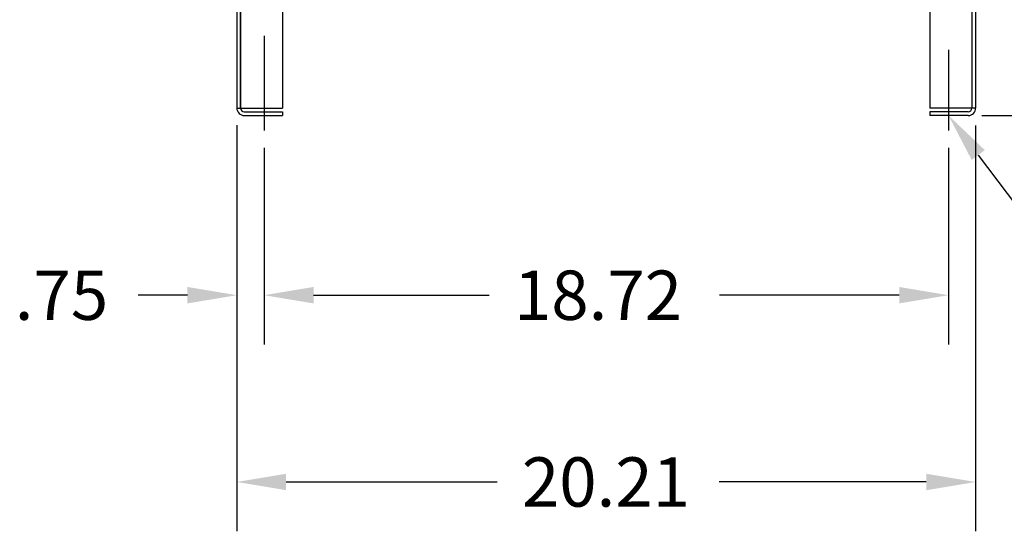
# Model space of a CAD drawing. Units: inches. Extents: x -54 to 64, y -17 to 54.
# Drawn here: x -54 to -27, y -17 to -3 of the extents above; entities that cross this region are included whole.
import ezdxf

# ---------------------------------------------------------------- set-up
doc = ezdxf.new("R2010")
doc.units = ezdxf.units.IN
doc.header["$MEASUREMENT"] = 0
doc.layers.add('BORDER', color=18, linetype='Continuous')
doc.layers.add('CABINET', color=7, linetype='Continuous')
doc.dimstyles.get("Standard").update_dxf_attribs({"dimtxt": 0.18, "dimasz": 0.18, "dimexe": 0.18, "dimexo": 0.0625, "dimgap": 0.09, "dimtad": 0, "dimtih": 1, "dimtoh": 1, "dimzin": 4, "dimdsep": 46, "dimtxsty": 'Standard', "dimcen": 0.09, "dimadec": 0, "dimazin": 1, "dimtfac": 1, "dimtofl": 0, "dimtmove": 0, "dimatfit": 3, "dimfxl": 1, "dimtolj": 1, "dimtzin": 0, "dimarcsym": 0})

# ---------------------------------------------------------------- blocks, each defined once
blk = doc.blocks.new('*D26')
at = {"layer": 'BORDER', "color": 0, "lineweight": -2, "transparency": 16777216}
for p, q in [((-27.328, 16.233), (-20.333, 16.233)), ((-21.413, 15.153), (-21.413, 6.237)), ((-21.413, -4.839), (-21.413, 4.077)), ((-27.434, -5.919), (-20.333, -5.919))]:
    blk.add_line(p, q, dxfattribs=at)
at = {"layer": 'BORDER', "color": 0, "transparency": 16777216}
for points in [[(-21.593, 15.153), (-21.233, 15.153), (-21.413, 16.233)], [(-21.593, -4.839), (-21.233, -4.839), (-21.413, -5.919)]]:
    blk.add_solid(points, dxfattribs=at)
at = {"layer": 'Defpoints', "color": 0, "transparency": 16777216}
for p in [(-27.703, 16.233), (-27.809, -5.919), (-21.413, -5.919)]:
    blk.add_point(p, dxfattribs=at)
at = {"layer": 'BORDER', "color": 0, "transparency": 16777216, "insert": (-21.413, 5.157), "char_height": 1.08, "attachment_point": 5}
blk.add_mtext('\\A1;22.15', dxfattribs=at)

msp = doc.modelspace()

# ---------------------------------------------------------------- linework, layer by layer
for p, q in [((-47.818, 16.075), (-47.818, -5.715)), ((-47.714, 16.075), (-47.714, -5.715)), ((-27.709, 16.075), (-27.709, -5.715)), ((-27.605, 16.075), (-27.605, -5.715)), ((-47.714, -5.715), (-47.714, -1.264)), ((-46.568, -2.295), (-46.568, -5.721)), ((-28.855, -2.295), (-28.855, -5.721)), ((-47.068, -3.735), (-47.068, -6.33)), ((-28.345, -4.118), (-28.345, -6.331)), ((-47.818, -5.721), (-46.568, -5.721)), ((-47.614, -5.815), (-46.568, -5.815)), ((-47.614, -5.919), (-46.568, -5.919)), ((-46.568, -5.815), (-46.568, -5.919)), ((-46.568, -5.815), (-46.568, -5.919)), ((-27.605, -5.721), (-28.855, -5.721)), ((-27.809, -5.815), (-28.855, -5.815)), ((-28.855, -5.815), (-28.855, -5.919)), ((-27.809, -5.919), (-28.855, -5.919)), ((-47.818, -6.184), (-47.818, -17.3)), ((-47.818, -6.19), (-47.818, -12.187)), ((-27.605, -6.19), (-27.605, -17.3)), ((-47.068, -6.799), (-47.068, -12.187)), ((-47.068, -6.799), (-47.068, -12.187)), ((-28.345, -6.799), (-28.345, -12.187)), ((-27.534, -6.999), (-24.061, -11.623)), ((-49.168, -10.837), (-50.518, -10.837)), ((-45.718, -10.837), (-40.912, -10.837)), ((-45.718, -10.837), (-44.368, -10.837)), ((-29.695, -10.837), (-34.612, -10.837)), ((-46.468, -15.95), (-40.694, -15.95)), ((-28.955, -15.95), (-34.619, -15.95))]:
    msp.add_line(p, q)
for centre, radius, start, end in [((-47.614, -5.715), 0.204, 180, 270), ((-47.614, -5.715), 0.1, 180, 270), ((-27.809, -5.715), 0.1, 270, 0), ((-27.809, -5.715), 0.204, 270, 0)]:
    msp.add_arc(centre, radius, start, end)
for points in [[(-27.714, -7.134), (-28.345, -5.919), (-27.354, -6.864)], [(-49.168, -10.612), (-49.168, -11.062), (-47.818, -10.837)], [(-45.718, -10.612), (-45.718, -11.062), (-47.068, -10.837)], [(-45.718, -10.612), (-45.718, -11.062), (-47.068, -10.837)], [(-29.695, -10.612), (-29.695, -11.062), (-28.345, -10.837)], [(-46.468, -15.725), (-46.468, -16.175), (-47.818, -15.95)], [(-28.955, -15.725), (-28.955, -16.175), (-27.605, -15.95)]]:
    msp.add_solid(points)
at = {"layer": 'CABINET'}
for p, q in [((-47.818, 16.075), (-47.818, -5.715)), ((-47.714, 16.075), (-47.714, -5.715)), ((-27.709, 16.075), (-27.709, -5.715)), ((-27.605, 16.075), (-27.605, -5.715))]:
    msp.add_line(p, q, dxfattribs=at)

# ---------------------------------------------------------------- texts
for s, p in [('.75', (-53.893, -11.512)), ('18.72', (-40.237, -11.512)), ('20.21', (-40.019, -16.625))]:
    msp.add_text(s, height=1.35).set_placement(p)

# ---------------------------------------------------------------- dimensions: what is measured, and where the dimension line sits
at = {"layer": 'BORDER', "color": 7}
dim = msp.add_linear_dim(base=(-21.413, -5.919), p1=(-27.703, 16.233), p2=(-27.809, -5.919), angle=90, dimstyle='Standard', override={"dimscale": 6}, dxfattribs=at)
dim.commit()
dim.dimension.update_dxf_attribs({"geometry": '*D26', "text_midpoint": (-21.413, 5.157)})

doc.saveas('drawing.dxf')
